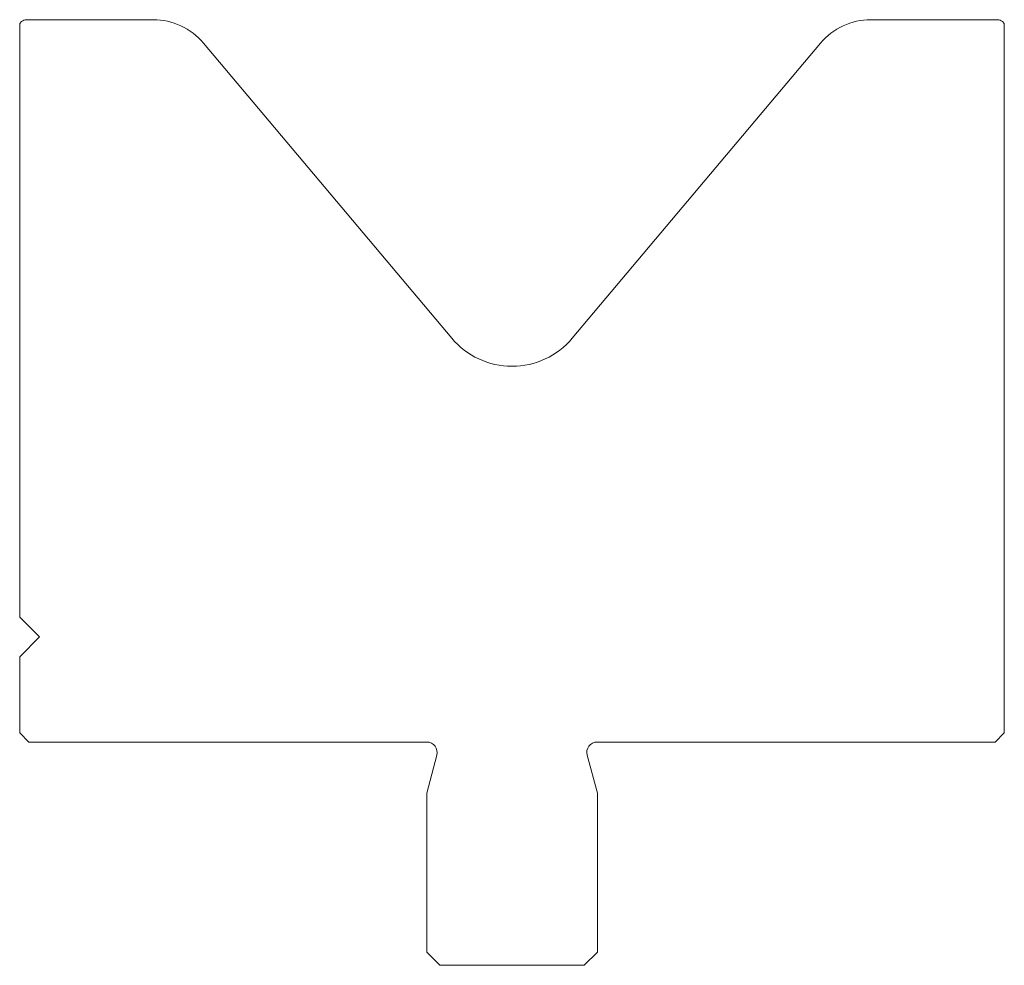
# Model space of a CAD drawing. Units: millimetres. Extents: x -37.5 to 37.5, y 0 to 72.
import ezdxf

# ---------------------------------------------------------------- set-up
doc = ezdxf.new("R2010")
doc.units = ezdxf.units.MM

msp = doc.modelspace()

# ---------------------------------------------------------------- linework, layer by layer
at = {"color": 7, "linetype": 'Continuous', "lineweight": 18}
for p, q in [((-27.325, 72), (-36.983, 72)), ((36.997, 72), (27.338, 72)), ((-37.344, 71.851), (-37.493, 71.701)), ((-37.493, 71.701), (-37.493, 26.5)), ((37.507, 71.701), (37.357, 71.851)), ((37.507, 17.7), (37.507, 71.701)), ((-4.584, 47.744), (-23.499, 70.22)), ((23.513, 70.22), (4.597, 47.744)), ((-37.493, 26.5), (-35.993, 25)), ((-35.993, 25), (-37.493, 23.5)), ((-37.493, 23.5), (-37.493, 17.7)), ((-37.493, 17.7), (-36.793, 17)), ((36.807, 17), (37.507, 17.7)), ((-36.793, 17), (-6.491, 17)), ((6.504, 17), (36.807, 17)), ((-5.718, 15.993), (-6.493, 13.1)), ((6.507, 13.1), (5.732, 15.993)), ((-6.493, 13.1), (-6.493, 1)), ((6.507, 1), (6.507, 13.1)), ((-6.493, 1), (-5.493, 0)), ((5.507, 0), (6.507, 1)), ((-5.493, 0), (5.507, 0))]:
    msp.add_line(p, q, dxfattribs=at)
for centre, radius, start, end in [((-36.983, 71.49), 0.51, 90, 135), ((-27.325, 67), 5, 40.08333, 90), ((27.338, 67), 5, 90, 139.91667), ((36.997, 71.49), 0.51, 45, 90), ((0.007, 51.607), 6, 220.08333, 319.91667), ((-6.491, 16.2), 0.8, 345, 90), ((6.504, 16.2), 0.8, 90, 195)]:
    msp.add_arc(centre, radius, start, end, dxfattribs=at)

doc.saveas('drawing.dxf')
